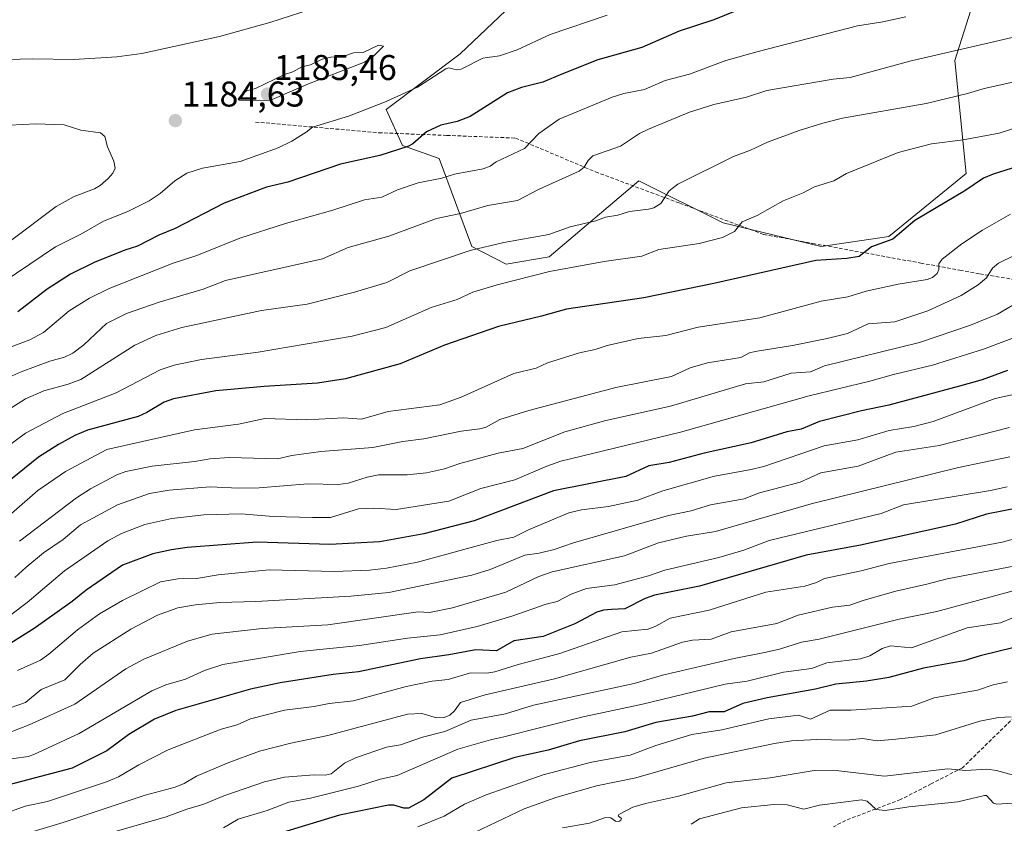
# Model space of a CAD drawing. Units: metres. Extents: x 671798 to 675259, y 4749087 to 4751486.
# Drawn here: x 673264 to 673540, y 4749453 to 4749678 of the extents above; entities that cross this region are included whole.
import ezdxf
from ezdxf.enums import TextEntityAlignment as Align

# ---------------------------------------------------------------- set-up
doc = ezdxf.new("R2010")
doc.units = ezdxf.units.M
doc.header["$MEASUREMENT"] = 0
doc.linetypes.add('TRAZOSX2', pattern=[1.5, 1, -0.5])
for name, color, linetype, lineweight in [('Arbolado forestal CxS', 92, 'Continuous', 0), ('Carátula', 7, 'Continuous', 5), ('Curva de nivel maestra', 36, 'Continuous', 30), ('Curva de nivel normal', 36, 'Continuous', 0), ('Pastizal CxS', 92, 'Continuous', 0), ('Punto de cota en terreno', 7, 'Continuous', 0), ('Rótulo de punto de cota en terreno', 19, 'Continuous', 0), ('Senda', 19, 'TRAZOSX2', 0)]:
    doc.layers.add(name, color=color, linetype=linetype, lineweight=lineweight)
doc.styles.add('Arial', font='txt', dxfattribs={"height": 0.2})

# ---------------------------------------------------------------- blocks, each defined once
blk = doc.blocks.new('*U160')
at = {"layer": 'Arbolado forestal CxS', "color": 92, "linetype": 'Continuous', "lineweight": 0}
blk.add_polyline3d([(673405.3935, 4749685.5245, 1183.6607), (673387.2157, 4749668.1281, 1179.6446), (673366.4737, 4749652.6003, 1177.0389), (673371.0545, 4749642.5007, 1173.3939), (673381.2635, 4749638.8295, 1170.5234), (673390.4861, 4749614.1851, 1158.4297), (673400.0769, 4749609.2341, 1155.3007), (673412.1119, 4749611.3037, 1154.969), (673437.2207, 4749632.6073, 1161.0372), (673460.8723, 4749620.8623, 1154.6176), (673488.2639, 4749614.2499, 1149.784), (673507.2739, 4749617.0499, 1148.684), (673528.8827, 4749634.6235, 1149.6012), (673525.7181, 4749666.2711, 1162.2286), (673535.2123, 4749696.3365, 1174.9944)], dxfattribs=at)
blk = doc.blocks.new('*U174')
at = {"layer": 'Curva de nivel normal', "color": 36, "linetype": 'Continuous', "lineweight": 0}
blk.add_polyline3d([(673556.24, 4749663.41, 1160), (673533.92, 4749658.46, 1160), (673529.27, 4749657.05, 1160), (673517.69, 4749654.25, 1160), (673494.3, 4749650.13, 1160), (673488.74, 4749648.77, 1160), (673482.13, 4749646.68, 1160), (673473.24, 4749643.41, 1160), (673468.51, 4749641.14, 1160), (673463.73, 4749639.45, 1160), (673448.13, 4749631.68, 1160), (673445.7, 4749629.84, 1160), (673443.4, 4749626.3, 1160), (673441.45, 4749625.06, 1160), (673439.97, 4749624.63, 1160), (673434.64, 4749624.06, 1160), (673431.33, 4749623.02, 1160), (673427.93, 4749622.43, 1160), (673425.21, 4749621.38, 1160), (673418.03, 4749619.71, 1160), (673412.05, 4749617.55, 1160), (673399.4, 4749615.38, 1160), (673390, 4749613.1, 1160), (673373.11, 4749607.42, 1160), (673366.65, 4749604.15, 1160), (673357.58, 4749601.45, 1160), (673344.36, 4749598.1, 1160), (673331.57, 4749596.35, 1160), (673309.27, 4749591.5, 1160), (673301.91, 4749589.34, 1160), (673296.03, 4749586.6, 1160), (673280.95, 4749577.01, 1160), (673277.45, 4749575.64, 1160), (673270.55, 4749573.81, 1160), (673265.45, 4749571.56, 1160), (673261.38, 4749568.95, 1160)], dxfattribs=at)
blk = doc.blocks.new('*U178')
at = {"layer": 'Curva de nivel normal', "color": 36, "linetype": 'Continuous', "lineweight": 0}
blk.add_polyline3d([(673544.23, 4749673.28, 1165), (673513.08, 4749666.07, 1165), (673496.37, 4749661.48, 1165), (673491.66, 4749661.02, 1165), (673473.11, 4749657.84, 1165), (673467.39, 4749656.05, 1165), (673458.25, 4749653.99, 1165), (673451.4, 4749651.83, 1165), (673439.94, 4749647.09, 1165), (673437.39, 4749645.85, 1165), (673432.08, 4749642.33, 1165), (673424.33, 4749639.59, 1165), (673423, 4749638.28, 1165), (673421.96, 4749636.44, 1165), (673420.55, 4749635.33, 1165), (673409.35, 4749630.24, 1165), (673403.26, 4749627.12, 1165), (673394.96, 4749625.72, 1165), (673387.3, 4749623.42, 1165), (673380.57, 4749622.04, 1165), (673367.23, 4749617.07, 1165), (673355.81, 4749613.93, 1165), (673348.6, 4749610.78, 1165), (673321.45, 4749604.7, 1165), (673315.25, 4749602.32, 1165), (673302.91, 4749598.68, 1165), (673293.74, 4749595.44, 1165), (673288.14, 4749592.65, 1165), (673281.8, 4749586.74, 1165), (673278.68, 4749584.4, 1165), (673276.39, 4749583.28, 1165), (673272.24, 4749582.14, 1165), (673264.24, 4749579.15, 1165), (673260.91, 4749577.63, 1165)], dxfattribs=at)
blk = doc.blocks.new('*U180')
at = {"layer": 'Curva de nivel normal', "color": 36, "linetype": 'Continuous', "lineweight": 0}
blk.add_polyline3d([(673511.97, 4749678.53, 1170), (673505.53, 4749677.1, 1170), (673498.44, 4749676.02, 1170), (673470.65, 4749668.82, 1170), (673461.58, 4749666.27, 1170), (673451.39, 4749662.46, 1170), (673444.56, 4749660.7, 1170), (673438.86, 4749658.15, 1170), (673433.02, 4749657.02, 1170), (673429.79, 4749656.06, 1170), (673414.94, 4749649.85, 1170), (673409.19, 4749645.88, 1170), (673405.25, 4749641.67, 1170), (673397.28, 4749637.96, 1170), (673395.55, 4749636.68, 1170), (673393.65, 4749635.93, 1170), (673385.62, 4749634.44, 1170), (673382.08, 4749633.31, 1170), (673375.38, 4749632.06, 1170), (673369.67, 4749630.09, 1170), (673365.29, 4749627.99, 1170), (673360.37, 4749627.25, 1170), (673351.49, 4749624.37, 1170), (673338.28, 4749620.7, 1170), (673325.49, 4749616.51, 1170), (673313.46, 4749611.67, 1170), (673306.8, 4749609.51, 1170), (673288.86, 4749602.42, 1170), (673283.39, 4749599.73, 1170), (673277.66, 4749596.17, 1170), (673270.51, 4749590.19, 1170), (673266.68, 4749588.13, 1170), (673256.87, 4749584.41, 1170)], dxfattribs=at)
blk = doc.blocks.new('*U181')
at = {"layer": 'Curva de nivel normal', "color": 36, "linetype": 'Continuous', "lineweight": 0}
blk.add_polyline3d([(673540.42, 4749546.92, 1105), (673535.68, 4749545.9, 1105), (673511.38, 4749541.95, 1105), (673505.05, 4749539.47, 1105), (673473.73, 4749531.96, 1105), (673466.65, 4749529.25, 1105), (673459.61, 4749527.14, 1105), (673444.49, 4749523.64, 1105), (673439.97, 4749522.04, 1105), (673430.5, 4749519.56, 1105), (673422.6, 4749518.52, 1105), (673418.23, 4749516.94, 1105), (673414.31, 4749514.85, 1105), (673411.25, 4749514.08, 1105), (673401.68, 4749510.76, 1105), (673391.95, 4749507.83, 1105), (673381.62, 4749505.56, 1105), (673372.48, 4749504.61, 1105), (673359.03, 4749502.53, 1105), (673342.35, 4749500.86, 1105), (673320.76, 4749497.23, 1105), (673315.59, 4749495.51, 1105), (673310.31, 4749493.09, 1105), (673304.76, 4749491.54, 1105), (673300.86, 4749489.88, 1105), (673280.51, 4749477.88, 1105), (673267.77, 4749472.03, 1105), (673266.16, 4749471.5, 1105), (673258.11, 4749470.37, 1105)], dxfattribs=at)
blk = doc.blocks.new('*U183')
at = {"layer": 'Curva de nivel normal', "color": 36, "linetype": 'Continuous', "lineweight": 0}
blk.add_polyline3d([(673451.84, 4749452.51, 1055), (673454.2, 4749453.98, 1055), (673465.96, 4749457.06, 1055), (673475.02, 4749458.04, 1055), (673478.74, 4749457.95, 1055), (673483.45, 4749456.76, 1055), (673487.82, 4749457.86, 1055), (673499.63, 4749459.32, 1055), (673501.2, 4749458.94, 1055), (673503.7, 4749456.64, 1055), (673506.23, 4749456.32, 1055), (673512.83, 4749457.42, 1055), (673526.59, 4749458.74, 1055), (673534.07, 4749460.58, 1055), (673534.55, 4749460.52, 1055), (673536.57, 4749458.4, 1055), (673537.53, 4749458.1, 1055), (673548.24, 4749458.79, 1055)], dxfattribs=at)
blk = doc.blocks.new('*U184')
at = {"layer": 'Curva de nivel normal', "color": 36, "linetype": 'Continuous', "lineweight": 0}
blk.add_polyline3d([(673541.31, 4749623.27, 1145), (673533.49, 4749618.82, 1145), (673527.67, 4749614.92, 1145), (673522.19, 4749610.64, 1145), (673521.28, 4749609.36, 1145), (673521.29, 4749607.78, 1145), (673520.8, 4749606.62, 1145), (673519.47, 4749605.57, 1145), (673517.98, 4749604.94, 1145), (673509.84, 4749603.72, 1145), (673500.86, 4749601.69, 1145), (673495.73, 4749600.16, 1145), (673488.25, 4749598.92, 1145), (673471.12, 4749594.22, 1145), (673453.81, 4749591.63, 1145), (673444.83, 4749589.32, 1145), (673437.03, 4749588.51, 1145), (673428.32, 4749586.53, 1145), (673424.99, 4749585.35, 1145), (673420.63, 4749584.43, 1145), (673411.66, 4749581.69, 1145), (673408.51, 4749580.12, 1145), (673402.22, 4749578.65, 1145), (673387.45, 4749572.09, 1145), (673381.5, 4749569.94, 1145), (673367.03, 4749568.08, 1145), (673359.52, 4749565.9, 1145), (673354.49, 4749566.26, 1145), (673344.15, 4749565.7, 1145), (673332.5, 4749566.03, 1145), (673325.15, 4749564.52, 1145), (673312.79, 4749562.92, 1145), (673288.19, 4749557.4, 1145), (673276.7, 4749551.21, 1145), (673268.95, 4749545.9, 1145), (673257.84, 4749536.32, 1145)], dxfattribs=at)
blk = doc.blocks.new('*U186')
at = {"layer": 'Curva de nivel normal', "color": 36, "linetype": 'Continuous', "lineweight": 0}
blk.add_polyline3d([(673553.08, 4749592.8, 1130), (673533.72, 4749585.48, 1130), (673519.47, 4749580.99, 1130), (673508.54, 4749578.42, 1130), (673501.88, 4749576.52, 1130), (673484.92, 4749572.45, 1130), (673448.9, 4749562.21, 1130), (673415.42, 4749554.11, 1130), (673411.43, 4749552.73, 1130), (673402.51, 4749548.93, 1130), (673393.02, 4749546.47, 1130), (673384.02, 4749542.91, 1130), (673369.3, 4749540.64, 1130), (673363, 4749540.97, 1130), (673358.76, 4749540.78, 1130), (673350.91, 4749538.36, 1130), (673345.79, 4749538.36, 1130), (673334.84, 4749538.64, 1130), (673325.82, 4749539.41, 1130), (673315.43, 4749539.13, 1130), (673306.4, 4749538.11, 1130), (673298.85, 4749536.36, 1130), (673292.38, 4749533.88, 1130), (673288.54, 4749531.83, 1130), (673276.39, 4749523.46, 1130), (673265.92, 4749514.6, 1130), (673261.39, 4749511.14, 1130)], dxfattribs=at)
blk = doc.blocks.new('*U190')
at = {"layer": 'Curva de nivel normal', "color": 36, "linetype": 'Continuous', "lineweight": 0}
blk.add_polyline3d([(673544.7, 4749599.34, 1135), (673537.63, 4749595.31, 1135), (673530.13, 4749592.2, 1135), (673515.87, 4749587.39, 1135), (673489.2, 4749580.83, 1135), (673485.27, 4749579.18, 1135), (673479.92, 4749578.78, 1135), (673472.22, 4749576.38, 1135), (673467.1, 4749575.82, 1135), (673446.07, 4749569.53, 1135), (673427.97, 4749565.55, 1135), (673416.53, 4749562.37, 1135), (673404.72, 4749557.7, 1135), (673397.84, 4749556.36, 1135), (673387.12, 4749553.45, 1135), (673382.79, 4749551.97, 1135), (673377.74, 4749550.85, 1135), (673372.32, 4749550.3, 1135), (673364.31, 4749550.32, 1135), (673361.13, 4749549.66, 1135), (673355.84, 4749547.98, 1135), (673353.02, 4749547.62, 1135), (673344.5, 4749547.83, 1135), (673330.9, 4749546.71, 1135), (673325.09, 4749546.58, 1135), (673317.2, 4749546.93, 1135), (673305.66, 4749546.06, 1135), (673300.22, 4749545.09, 1135), (673291.24, 4749541.9, 1135), (673280.83, 4749536.29, 1135), (673276.05, 4749532.25, 1135), (673270.52, 4749528.45, 1135), (673265.54, 4749524.38, 1135), (673262.44, 4749521.54, 1135)], dxfattribs=at)
blk = doc.blocks.new('*U191')
at = {"layer": 'Curva de nivel normal', "color": 36, "linetype": 'Continuous', "lineweight": 0}
blk.add_polyline3d([(673258.74, 4749455.12, 1095), (673265.39, 4749457.59, 1095), (673271.6, 4749458.84, 1095), (673288.15, 4749464.36, 1095), (673291.47, 4749465.76, 1095), (673297.21, 4749469.13, 1095), (673305.4, 4749473.35, 1095), (673320.29, 4749479.11, 1095), (673324.74, 4749480.3, 1095), (673328.48, 4749481.98, 1095), (673337.98, 4749484.43, 1095), (673346.3, 4749485.44, 1095), (673350.5, 4749486.34, 1095), (673357.31, 4749487.03, 1095), (673372.1, 4749491.06, 1095), (673379.34, 4749492.53, 1095), (673383.8, 4749493.03, 1095), (673390.05, 4749494.92, 1095), (673394.68, 4749494.83, 1095), (673396.91, 4749495.16, 1095), (673403.46, 4749497.26, 1095), (673415.08, 4749500.28, 1095), (673432.44, 4749506.4, 1095), (673439.71, 4749507.15, 1095), (673441.95, 4749507.91, 1095), (673446.03, 4749510.21, 1095), (673456.9, 4749512.43, 1095), (673472.77, 4749517.47, 1095), (673483.69, 4749519.19, 1095), (673487.02, 4749520.2, 1095), (673489.24, 4749521.28, 1095), (673499.47, 4749523.4, 1095), (673507.31, 4749525.48, 1095), (673539.01, 4749531.44, 1095), (673556.38, 4749536.12, 1095)], dxfattribs=at)
blk = doc.blocks.new('*U196')
at = {"layer": 'Curva de nivel normal', "color": 36, "linetype": 'Continuous', "lineweight": 0}
blk.add_polyline3d([(673546.2, 4749525.52, 1090), (673523.56, 4749521.23, 1090), (673517.93, 4749519.66, 1090), (673509.22, 4749517.78, 1090), (673500.32, 4749515.24, 1090), (673496.33, 4749513.78, 1090), (673491.5, 4749513.22, 1090), (673481.86, 4749511.05, 1090), (673475.83, 4749508.65, 1090), (673463.1, 4749506.37, 1090), (673457.49, 4749504.33, 1090), (673452.29, 4749504.02, 1090), (673449.45, 4749503.5, 1090), (673440.78, 4749500.35, 1090), (673435.01, 4749499.28, 1090), (673413.62, 4749493.23, 1090), (673394.19, 4749488.72, 1090), (673387.3, 4749486.57, 1090), (673385.63, 4749484.27, 1090), (673384.27, 4749483.02, 1090), (673382.68, 4749482.34, 1090), (673380.53, 4749482.28, 1090), (673376.46, 4749483.48, 1090), (673372.46, 4749483.28, 1090), (673350.11, 4749477.31, 1090), (673339.72, 4749475.22, 1090), (673331, 4749472.99, 1090), (673321.9, 4749469.64, 1090), (673313.39, 4749465.95, 1090), (673309.91, 4749463.94, 1090), (673307.36, 4749462.86, 1090), (673298.98, 4749460.68, 1090), (673275.99, 4749452.99, 1090), (673254.44, 4749446.54, 1090)], dxfattribs=at)
blk = doc.blocks.new('*U197')
at = {"layer": 'Curva de nivel normal', "color": 36, "linetype": 'Continuous', "lineweight": 0}
blk.add_polyline3d([(673546.58, 4749613.78, 1140), (673537.92, 4749609.54, 1140), (673536.24, 4749608.15, 1140), (673534.64, 4749605.46, 1140), (673532.23, 4749603.46, 1140), (673527.5, 4749600.54, 1140), (673518.12, 4749596.21, 1140), (673508.95, 4749593.11, 1140), (673501.41, 4749592.55, 1140), (673495.64, 4749589.88, 1140), (673489.94, 4749588.45, 1140), (673480.26, 4749586.47, 1140), (673469.81, 4749584.87, 1140), (673468.24, 4749584.47, 1140), (673465.77, 4749583.19, 1140), (673456.47, 4749581.69, 1140), (673451.57, 4749580.21, 1140), (673446.33, 4749577.79, 1140), (673430.83, 4749574.75, 1140), (673406.46, 4749568.27, 1140), (673398.32, 4749565.76, 1140), (673394.45, 4749563.68, 1140), (673392.74, 4749563.21, 1140), (673387.44, 4749562.5, 1140), (673377.01, 4749560.39, 1140), (673371.14, 4749559.68, 1140), (673362.71, 4749557.97, 1140), (673348.15, 4749556.82, 1140), (673340.04, 4749555.68, 1140), (673336.07, 4749554.74, 1140), (673322.56, 4749555.12, 1140), (673317.04, 4749554.75, 1140), (673312.8, 4749554.05, 1140), (673300.93, 4749552.69, 1140), (673293.55, 4749551.23, 1140), (673291.01, 4749550.33, 1140), (673283.65, 4749546.38, 1140), (673279.71, 4749543.87, 1140), (673263.75, 4749531.74, 1140)], dxfattribs=at)
blk = doc.blocks.new('*U198')
at = {"layer": 'Curva de nivel normal', "color": 36, "linetype": 'Continuous', "lineweight": 0}
blk.add_polyline3d([(673547.75, 4749649.01, 1155), (673538.11, 4749645.93, 1155), (673528.03, 4749644.07, 1155), (673519.18, 4749642.97, 1155), (673509.85, 4749640.57, 1155), (673495.38, 4749634.62, 1155), (673491.81, 4749632.63, 1155), (673486.4, 4749630.91, 1155), (673483.26, 4749629.28, 1155), (673477.62, 4749627.02, 1155), (673470.34, 4749622.86, 1155), (673466.18, 4749621.12, 1155), (673463.98, 4749618.46, 1155), (673460.69, 4749616.74, 1155), (673454.08, 4749615.07, 1155), (673442.86, 4749613.34, 1155), (673438.11, 4749611.49, 1155), (673427.56, 4749610.01, 1155), (673412.22, 4749607.2, 1155), (673397.57, 4749603.5, 1155), (673390.74, 4749601.41, 1155), (673386.39, 4749599.38, 1155), (673379.03, 4749597.18, 1155), (673366.41, 4749591.52, 1155), (673356.97, 4749589.16, 1155), (673330.6, 4749584.63, 1155), (673314.72, 4749582.58, 1155), (673307.07, 4749581.04, 1155), (673303.15, 4749579.74, 1155), (673290.89, 4749573.29, 1155), (673275.87, 4749567.46, 1155), (673265.41, 4749561.96, 1155), (673257.74, 4749556.32, 1155)], dxfattribs=at)
blk = doc.blocks.new('*U203')
at = {"layer": 'Curva de nivel normal', "color": 36, "linetype": 'Continuous', "lineweight": 0}
blk.add_polyline3d([(673543.2, 4749465.93, 1060), (673537.4, 4749467.55, 1060), (673534.73, 4749467.94, 1060), (673528.83, 4749467.57, 1060), (673523.81, 4749468.02, 1060), (673506.04, 4749465.98, 1060), (673493.24, 4749467.41, 1060), (673486.37, 4749467.54, 1060), (673474, 4749465.46, 1060), (673461.69, 4749464.08, 1060), (673448.29, 4749460.32, 1060), (673439.05, 4749458.33, 1060), (673435.57, 4749457.28, 1060), (673431.59, 4749455.21, 1060), (673431.45, 4749454.84, 1060), (673432.36, 4749454.13, 1060), (673432.21, 4749453.62, 1060), (673431.58, 4749453.25, 1060), (673430.67, 4749453.39, 1060), (673429.4, 4749454.3, 1060), (673427.91, 4749454.38, 1060), (673423.44, 4749452.83, 1060), (673415.89, 4749451.51, 1060)], dxfattribs=at)
blk = doc.blocks.new('*U210')
at = {"layer": 'Curva de nivel normal', "color": 36, "linetype": 'Continuous', "lineweight": 0}
for points in [[(673428.36, 4749678.98, 1180), (673412.42, 4749673.54, 1180), (673403.16, 4749669.23, 1180), (673398.24, 4749667.62, 1180), (673393.56, 4749666.94, 1180), (673387.45, 4749663.89, 1180), (673386.11, 4749663.67, 1180), (673384.8, 4749664.06, 1180), (673384.05, 4749664.23, 1180), (673383.16, 4749663.91, 1180), (673375.2, 4749658.84, 1180), (673366.47, 4749654.8, 1180), (673356.2, 4749650.76, 1180), (673345.84, 4749647.64, 1180), (673344.1, 4749646.2, 1180), (673340.07, 4749643.72, 1180), (673336.23, 4749641.84, 1180), (673325.61, 4749638, 1180), (673315.04, 4749636.13, 1180), (673310.62, 4749634.7, 1180), (673307.25, 4749632.63, 1180), (673303.2, 4749629.09, 1180), (673300.1, 4749627.04, 1180), (673294.09, 4749624, 1180), (673287.3, 4749621.34, 1180), (673281.12, 4749617.76, 1180), (673273.83, 4749614.12, 1180), (673248.22, 4749596.87, 1180)], [(673257.26, 4749666.44, 1180), (673267.28, 4749666.72, 1180), (673279, 4749666.57, 1180), (673291.03, 4749667.27, 1180), (673298.01, 4749668.22, 1180), (673319.81, 4749673.04, 1180), (673333.91, 4749676.96, 1180), (673345.44, 4749680.68, 1180)]]:
    blk.add_polyline3d(points, dxfattribs=at)
blk = doc.blocks.new('*U214')
at = {"layer": 'Curva de nivel maestra', "color": 36, "linetype": 'Continuous', "lineweight": 30}
blk.add_polyline3d([(673548.9, 4749542.1, 1100), (673534.58, 4749539.3, 1100), (673525.88, 4749536.47, 1100), (673499.27, 4749530.64, 1100), (673484.1, 4749527.83, 1100), (673454.25, 4749519.18, 1100), (673441.63, 4749516.64, 1100), (673439.03, 4749515.67, 1100), (673433.34, 4749512.77, 1100), (673429.6, 4749512.58, 1100), (673427.29, 4749512.47, 1100), (673425.5, 4749511.88, 1100), (673419.27, 4749508.6, 1100), (673410.39, 4749505.09, 1100), (673402.19, 4749503.82, 1100), (673397.32, 4749501, 1100), (673391.62, 4749501.34, 1100), (673384, 4749499.88, 1100), (673376.04, 4749498.78, 1100), (673358.7, 4749495.15, 1100), (673351.58, 4749494.38, 1100), (673336.78, 4749492.11, 1100), (673328.45, 4749490.36, 1100), (673307.52, 4749484.38, 1100), (673301.55, 4749481.89, 1100), (673294.44, 4749477.6, 1100), (673288.26, 4749473.08, 1100), (673278.52, 4749468.21, 1100), (673253.64, 4749461.63, 1100)], dxfattribs=at)
blk = doc.blocks.new('*U217')
at = {"layer": 'Curva de nivel maestra', "color": 36, "linetype": 'Continuous', "lineweight": 30}
blk.add_polyline3d([(673540.45, 4749579.51, 1125), (673533.38, 4749576.94, 1125), (673527.07, 4749575.11, 1125), (673507.2, 4749569.85, 1125), (673499.56, 4749568.26, 1125), (673487.82, 4749565.28, 1125), (673482.65, 4749563.08, 1125), (673478.66, 4749562.38, 1125), (673468.65, 4749559.24, 1125), (673455.5, 4749556.4, 1125), (673445.71, 4749553.75, 1125), (673440.02, 4749552.78, 1125), (673433.57, 4749549.85, 1125), (673413.32, 4749545.87, 1125), (673391.14, 4749537.47, 1125), (673377, 4749533.76, 1125), (673364.66, 4749531.51, 1125), (673350.65, 4749530.76, 1125), (673330.33, 4749531.43, 1125), (673310.72, 4749529.97, 1125), (673306.35, 4749529.36, 1125), (673301.08, 4749528.16, 1125), (673292.61, 4749525, 1125), (673282.45, 4749518.02, 1125), (673278.55, 4749514.84, 1125), (673267.9, 4749507.3, 1125), (673260.62, 4749502.74, 1125)], dxfattribs=at)
blk = doc.blocks.new('*U224')
at = {"layer": 'Curva de nivel maestra', "color": 36, "linetype": 'Continuous', "lineweight": 30}
blk.add_polyline3d([(673543.3, 4749636.64, 1150), (673536.47, 4749634.5, 1150), (673533.79, 4749633.32, 1150), (673528.51, 4749629.79, 1150), (673514.5, 4749621.5, 1150), (673508.37, 4749616.29, 1150), (673502.36, 4749614.16, 1150), (673498.91, 4749611.44, 1150), (673495.45, 4749610.86, 1150), (673486.8, 4749610.27, 1150), (673458.19, 4749603.82, 1150), (673438.59, 4749599.83, 1150), (673416.95, 4749596.72, 1150), (673410, 4749594.7, 1150), (673397.97, 4749591.84, 1150), (673382.77, 4749586.58, 1150), (673370.36, 4749581.35, 1150), (673355.09, 4749577.15, 1150), (673347.25, 4749575.98, 1150), (673332.31, 4749575.04, 1150), (673318.72, 4749573.78, 1150), (673306.87, 4749571.57, 1150), (673304.33, 4749570.66, 1150), (673299.4, 4749567.71, 1150), (673297.01, 4749566.62, 1150), (673282.78, 4749562.81, 1150), (673279.28, 4749561.28, 1150), (673274.71, 4749558.81, 1150), (673269.12, 4749555.25, 1150), (673257.69, 4749546.13, 1150)], dxfattribs=at)
blk = doc.blocks.new('*U225')
at = {"layer": 'Curva de nivel maestra', "color": 36, "linetype": 'Continuous', "lineweight": 30}
blk.add_polyline3d([(673465.15, 4749680.48, 1175), (673458.24, 4749677.63, 1175), (673448.52, 4749674.52, 1175), (673438.04, 4749669.91, 1175), (673425.72, 4749666.45, 1175), (673415.69, 4749662.44, 1175), (673410.36, 4749660.26, 1175), (673404.39, 4749658.69, 1175), (673400.46, 4749657.26, 1175), (673389.98, 4749650.65, 1175), (673386.37, 4749649.23, 1175), (673381.8, 4749648.15, 1175), (673377.8, 4749646.34, 1175), (673373.89, 4749643, 1175), (673372.51, 4749642.18, 1175), (673364.71, 4749639.73, 1175), (673353.67, 4749637.27, 1175), (673338.89, 4749632.25, 1175), (673332.91, 4749630.79, 1175), (673321.11, 4749626.33, 1175), (673307.35, 4749619.3, 1175), (673302.75, 4749617.37, 1175), (673296.85, 4749614.32, 1175), (673293.26, 4749613.21, 1175), (673284.65, 4749609.74, 1175), (673278.06, 4749606.45, 1175), (673271.52, 4749602.27, 1175), (673263.34, 4749595.91, 1175)], dxfattribs=at)
blk = doc.blocks.new('5PATER')
at = {"layer": 'Carátula', "linetype": 'Continuous', "lineweight": 5}
h = blk.add_hatch(color=250, dxfattribs=at)
edge = h.paths.add_edge_path()
edge.add_ellipse((0, 0.01), major_axis=(-1.33, -1.34), ratio=0.999422, start_angle=0, end_angle=360)

msp = doc.modelspace()

# ---------------------------------------------------------------- linework, layer by layer
at = {"layer": 'Arbolado forestal CxS', "color": 92, "linetype": 'Continuous', "lineweight": 0}
msp.add_polyline3d([(673405.3935, 4749685.5245, 1183.6607), (673387.2157, 4749668.1281, 1179.6446), (673366.4737, 4749652.6003, 1177.0389), (673371.0545, 4749642.5007, 1173.3939), (673381.2635, 4749638.8295, 1170.5234), (673390.4861, 4749614.1851, 1158.4297), (673400.0769, 4749609.2341, 1155.3007), (673412.1119, 4749611.3037, 1154.969), (673437.2207, 4749632.6073, 1161.0372), (673460.8723, 4749620.8623, 1154.6176), (673488.2639, 4749614.2499, 1149.784), (673507.2739, 4749617.0499, 1148.684), (673528.8827, 4749634.6235, 1149.6012), (673525.7181, 4749666.2711, 1162.2286), (673535.2123, 4749696.3365, 1174.9944)], dxfattribs=at)
at = {"layer": 'Curva de nivel maestra', "color": 36, "linetype": 'Continuous', "lineweight": 30}
msp.add_polyline3d([(673542.34, 4749501.93, 1075), (673532.79, 4749499.63, 1075), (673528.27, 4749498.22, 1075), (673516.96, 4749496.22, 1075), (673507.26, 4749493.59, 1075), (673501.03, 4749492.56, 1075), (673492.39, 4749491.72, 1075), (673486.67, 4749490.29, 1075), (673473.16, 4749487.93, 1075), (673466.37, 4749486.32, 1075), (673461.09, 4749483.96, 1075), (673456.9, 4749483.96, 1075), (673452.23, 4749482.71, 1075), (673442.03, 4749480.94, 1075), (673433.34, 4749478.36, 1075), (673420.61, 4749475.83, 1075), (673411.8, 4749473.28, 1075), (673402.52, 4749471.15, 1075), (673384.87, 4749465.37, 1075), (673376.97, 4749459.34, 1075), (673372.73, 4749457.04, 1075), (673371.45, 4749456.98, 1075), (673368.64, 4749457.84, 1075), (673367.14, 4749457.84, 1075), (673353.42, 4749455.06, 1075), (673337.45, 4749450.17, 1075)], dxfattribs=at)
at = {"layer": 'Curva de nivel normal', "color": 36, "linetype": 'Continuous', "lineweight": 0}
for points in [[(673333.9, 4749655.13, 1185), (673344.73, 4749659.74, 1185), (673360.4, 4749665.83, 1185), (673362.87, 4749667.48, 1185), (673365.69, 4749670.26, 1185), (673364.36, 4749670.57, 1185), (673360.06, 4749668.56, 1185), (673357.3, 4749668.45, 1185), (673354.32, 4749667.38, 1185), (673351, 4749667.23, 1185), (673348.55, 4749666.69, 1185), (673345.28, 4749665.09, 1185), (673342.8, 4749664.48, 1185), (673340.35, 4749663.12, 1185), (673337.96, 4749662.32, 1185), (673329.91, 4749658.44, 1185), (673327.36, 4749657.79, 1185), (673325.81, 4749656.62, 1185), (673325.01, 4749655.48, 1185), (673325.33, 4749655.21, 1185), (673333.9, 4749655.13, 1185)], [(673250.02, 4749647.59, 1185), (673268.38, 4749648.56, 1185), (673276.3, 4749648.27, 1185), (673280.99, 4749646.75, 1185), (673286.5, 4749646.06, 1185), (673287.65, 4749644.98, 1185), (673288.42, 4749642.1, 1185), (673290.15, 4749638.1, 1185), (673290.53, 4749636.11, 1185), (673289.91, 4749634.74, 1185), (673288.63, 4749633.23, 1185), (673286.41, 4749631.27, 1185), (673284.79, 4749630.35, 1185)], [(673284.79, 4749630.35, 1185), (673279.11, 4749628.24, 1185), (673274.05, 4749625.46, 1185), (673261.29, 4749615.83, 1185)], [(673545.19, 4749573.49, 1120), (673537.03, 4749571.64, 1120), (673519.62, 4749565.26, 1120), (673514.28, 4749563.79, 1120), (673507.3, 4749562.73, 1120), (673498.53, 4749560.15, 1120), (673489.09, 4749558.47, 1120), (673472.26, 4749552.65, 1120), (673468.23, 4749551.66, 1120), (673458.43, 4749549.98, 1120), (673443.93, 4749545.86, 1120), (673436.91, 4749543.2, 1120), (673428.7, 4749541.45, 1120), (673421.18, 4749540.48, 1120), (673417.65, 4749539.67, 1120), (673406.31, 4749534.93, 1120), (673402.18, 4749532.82, 1120), (673397.5, 4749531.9, 1120), (673375.23, 4749525.85, 1120), (673366.6, 4749524.18, 1120), (673361.8, 4749523.62, 1120), (673351.95, 4749523.29, 1120), (673333.68, 4749523.75, 1120), (673319.38, 4749522.31, 1120), (673313.36, 4749521.3, 1120), (673308.11, 4749521.24, 1120), (673303.25, 4749520.4, 1120), (673292.63, 4749515.13, 1120), (673286.14, 4749511.36, 1120), (673280.04, 4749506.91, 1120), (673272.03, 4749500.1, 1120), (673269.69, 4749498.47, 1120), (673263.23, 4749495.54, 1120)], [(673541.01, 4749563.57, 1115), (673521.33, 4749558.52, 1115), (673509.2, 4749556.61, 1115), (673498.7, 4749552.75, 1115), (673488.18, 4749550.88, 1115), (673482.45, 4749548.3, 1115), (673470.99, 4749545.29, 1115), (673466.73, 4749543.63, 1115), (673457.31, 4749541.92, 1115), (673451.84, 4749540.25, 1115), (673445.5, 4749538.92, 1115), (673418.93, 4749531.28, 1115), (673413.51, 4749529.45, 1115), (673409.34, 4749528.41, 1115), (673405.32, 4749527.82, 1115), (673395.55, 4749523.83, 1115), (673390.49, 4749522.26, 1115), (673367.22, 4749517.38, 1115), (673356.54, 4749516.34, 1115), (673329.96, 4749514.82, 1115), (673319.91, 4749514.57, 1115), (673313.05, 4749513.91, 1115), (673308.09, 4749513.08, 1115), (673302.42, 4749511.04, 1115), (673294.93, 4749507.14, 1115), (673284.45, 4749500.35, 1115), (673280.76, 4749497.22, 1115), (673276.47, 4749492.96, 1115), (673269.82, 4749490.23, 1115), (673265.46, 4749486.59, 1115), (673254.63, 4749482.87, 1115)], [(673541.11, 4749555.32, 1110), (673526.72, 4749552.33, 1110), (673485.48, 4749542.21, 1110), (673458.71, 4749534.49, 1110), (673450.54, 4749533.16, 1110), (673442.74, 4749531.27, 1110), (673433.25, 4749527.59, 1110), (673412.96, 4749523.2, 1110), (673409.2, 4749521.86, 1110), (673400, 4749517.45, 1110), (673385, 4749513.1, 1110), (673378.57, 4749511.81, 1110), (673375.38, 4749511.97, 1110), (673350.17, 4749508.36, 1110), (673331.76, 4749507.29, 1110), (673317.72, 4749505.67, 1110), (673310.8, 4749503.77, 1110), (673298.57, 4749498.72, 1110), (673293.52, 4749496.03, 1110), (673279.23, 4749486.15, 1110), (673266.47, 4749480.3, 1110), (673260.66, 4749478.08, 1110)], [(673547.98, 4749519.45, 1085), (673520.73, 4749512.01, 1085), (673510.13, 4749509.9, 1085), (673487.76, 4749504.34, 1085), (673482.77, 4749503.47, 1085), (673476.62, 4749501.47, 1085), (673472.86, 4749500.65, 1085), (673463.9, 4749498.94, 1085), (673443.88, 4749494.23, 1085), (673435.94, 4749491.88, 1085), (673407.69, 4749485.86, 1085), (673399.92, 4749483.42, 1085), (673390.27, 4749481.6, 1085), (673382.91, 4749478.45, 1085), (673376.67, 4749476.9, 1085), (673370.5, 4749474.69, 1085), (673366.52, 4749474.12, 1085), (673357.91, 4749471.11, 1085), (673354.83, 4749469.57, 1085), (673351.04, 4749466.59, 1085), (673349.35, 4749466.26, 1085), (673346.26, 4749466.36, 1085), (673338.03, 4749465.66, 1085), (673332.4, 4749464.35, 1085), (673321, 4749460.43, 1085), (673315.4, 4749458.1, 1085), (673310.62, 4749456.75, 1085), (673304.89, 4749454.61, 1085), (673287.02, 4749449.46, 1085)], [(673542.14, 4749510.34, 1080), (673538.52, 4749508.89, 1080), (673529.16, 4749507.47, 1080), (673513.57, 4749501.89, 1080), (673507.75, 4749502.41, 1080), (673505.4, 4749501.67, 1080), (673501.88, 4749499.68, 1080), (673499.28, 4749498.82, 1080), (673489.87, 4749497.67, 1080), (673485.54, 4749496.07, 1080), (673477.76, 4749495.06, 1080), (673467.6, 4749492.51, 1080), (673461.37, 4749491.7, 1080), (673438.29, 4749486.07, 1080), (673421.64, 4749482.59, 1080), (673399.44, 4749476.97, 1080), (673395.66, 4749476.17, 1080), (673386.56, 4749473.49, 1080), (673369.58, 4749466.17, 1080), (673364.8, 4749465.1, 1080), (673358.67, 4749463.13, 1080), (673345.24, 4749459.83, 1080), (673339.18, 4749458.7, 1080), (673333.16, 4749456.37, 1080), (673324.97, 4749453.88, 1080), (673320.87, 4749451.54, 1080)], [(673540.52, 4749492.32, 1070), (673536.48, 4749491.57, 1070), (673532.09, 4749490.08, 1070), (673519.94, 4749487.87, 1070), (673513.73, 4749485.57, 1070), (673496.69, 4749484.47, 1070), (673490.85, 4749484.43, 1070), (673485.32, 4749481.9, 1070), (673481.97, 4749483.03, 1070), (673473.62, 4749482.02, 1070), (673460.51, 4749478.97, 1070), (673452.09, 4749477.59, 1070), (673441.98, 4749474.53, 1070), (673434.78, 4749471.87, 1070), (673423.96, 4749469.84, 1070), (673410.39, 4749466.33, 1070), (673394.46, 4749460.72, 1070), (673388.42, 4749458.1, 1070), (673382.7, 4749454.76, 1070), (673375.36, 4749451.78, 1070)], [(673541.55, 4749482.6, 1065), (673537.95, 4749482.42, 1065), (673532.71, 4749481.35, 1065), (673520.42, 4749477.49, 1065), (673509.17, 4749476.31, 1065), (673503.96, 4749475.86, 1065), (673499.9, 4749476.48, 1065), (673495.32, 4749476.07, 1065), (673487.05, 4749476.27, 1065), (673479.97, 4749475.82, 1065), (673475.21, 4749475.14, 1065), (673455.55, 4749470.98, 1065), (673436.43, 4749465.48, 1065), (673425.38, 4749463.27, 1065), (673414.02, 4749460.02, 1065), (673405.1, 4749456.86, 1065), (673385.55, 4749447.5, 1065)]]:
    msp.add_polyline3d(points, dxfattribs=at)
at = {"layer": 'Pastizal CxS', "color": 92, "linetype": 'Continuous', "lineweight": 0}
for points in [[(673535.2123, 4749696.3365, 1174.9944), (673525.7181, 4749666.2711, 1162.2286), (673528.8827, 4749634.6235, 1149.6012), (673507.2739, 4749617.0499, 1148.684), (673488.2639, 4749614.2499, 1149.784), (673460.8723, 4749620.8623, 1154.6176), (673437.2207, 4749632.6073, 1161.0372), (673412.1119, 4749611.3037, 1154.969), (673400.0769, 4749609.2341, 1155.3007), (673390.4861, 4749614.1851, 1158.4297), (673381.2635, 4749638.8295, 1170.5234), (673371.0545, 4749642.5007, 1173.3939), (673366.4737, 4749652.6003, 1177.0389), (673387.2157, 4749668.1281, 1179.6446), (673405.3935, 4749685.5245, 1183.6607)], [(673405.3935, 4749685.5245, 1183.6607), (673387.2157, 4749668.1281, 1179.6446), (673366.4737, 4749652.6003, 1177.0389), (673371.0545, 4749642.5007, 1173.3939), (673381.2635, 4749638.8295, 1170.5234), (673390.4861, 4749614.1851, 1158.4297), (673400.0769, 4749609.2341, 1155.3007), (673412.1119, 4749611.3037, 1154.969), (673437.2207, 4749632.6073, 1161.0372), (673460.8723, 4749620.8623, 1154.6176), (673488.2639, 4749614.2499, 1149.784), (673507.2739, 4749617.0499, 1148.684), (673528.8827, 4749634.6235, 1149.6012), (673525.7181, 4749666.2711, 1162.2286), (673535.2123, 4749696.3365, 1174.9944)]]:
    msp.add_polyline3d(points, dxfattribs=at)
at = {"layer": 'Senda', "color": 19, "linetype": 'TRAZOSX2', "lineweight": 0}
for points in [[(673329.8951, 4749649.0551), (673364.4151, 4749646.0551), (673383.4801, 4749645.3151), (673402.7301, 4749644.5651), (673413.8251, 4749639.8751), (673425.0751, 4749635.1251), (673448.6951, 4749626.3351), (673472.1951, 4749617.5851), (673485.9351, 4749615.0851), (673516.1851, 4749609.5851), (673527.1651, 4749607.5901), (673532.7601, 4749606.5751), (673555.6601, 4749602.6951)], [(673547.7701, 4749487.7251), (673527.8701, 4749468.3201), (673519.1201, 4749463.8201), (673510.5451, 4749459.4151), (673495.1101, 4749453.5601), (673491.7251, 4749451.8001)]]:
    msp.add_lwpolyline(points, dxfattribs=at)

# ---------------------------------------------------------------- block references
at = {"layer": 'Arbolado forestal CxS', "color": 92, "linetype": 'Continuous', "lineweight": 0}
msp.add_blockref('*U160', (0, 0), dxfattribs=at)
at = {"layer": 'Curva de nivel maestra', "color": 36, "linetype": 'Continuous', "lineweight": 30}
for name in ['*U217', '*U224', '*U225', '*U214']:
    msp.add_blockref(name, (0, 0), dxfattribs=at)
at = {"layer": 'Curva de nivel normal', "color": 36, "linetype": 'Continuous', "lineweight": 0}
for name in ['*U186', '*U190', '*U197', '*U184', '*U198', '*U174', '*U178', '*U180', '*U210', '*U191', '*U181', '*U196', '*U203', '*U183']:
    msp.add_blockref(name, (0, 0), dxfattribs=at)
at = {"layer": 'Punto de cota en terreno', "linetype": 'Continuous', "lineweight": 0}
for p in [(673333.22, 4749656.87, 1185.46), (673307.41, 4749649.44, 1184.63)]:
    msp.add_blockref('5PATER', p, dxfattribs=at)

# ---------------------------------------------------------------- texts
at = {"layer": 'Rótulo de punto de cota en terreno', "color": 19, "linetype": 'Continuous', "lineweight": 0, "style": 'Arial'}
for s, p in [('1185,46', (673334.9839, 4749658.6339)), ('1184,63', (673309.1739, 4749651.2039))]:
    msp.add_text(s, height=7, dxfattribs=at).set_placement(p, align=Align.BOTTOM_LEFT)

doc.saveas('drawing.dxf')
